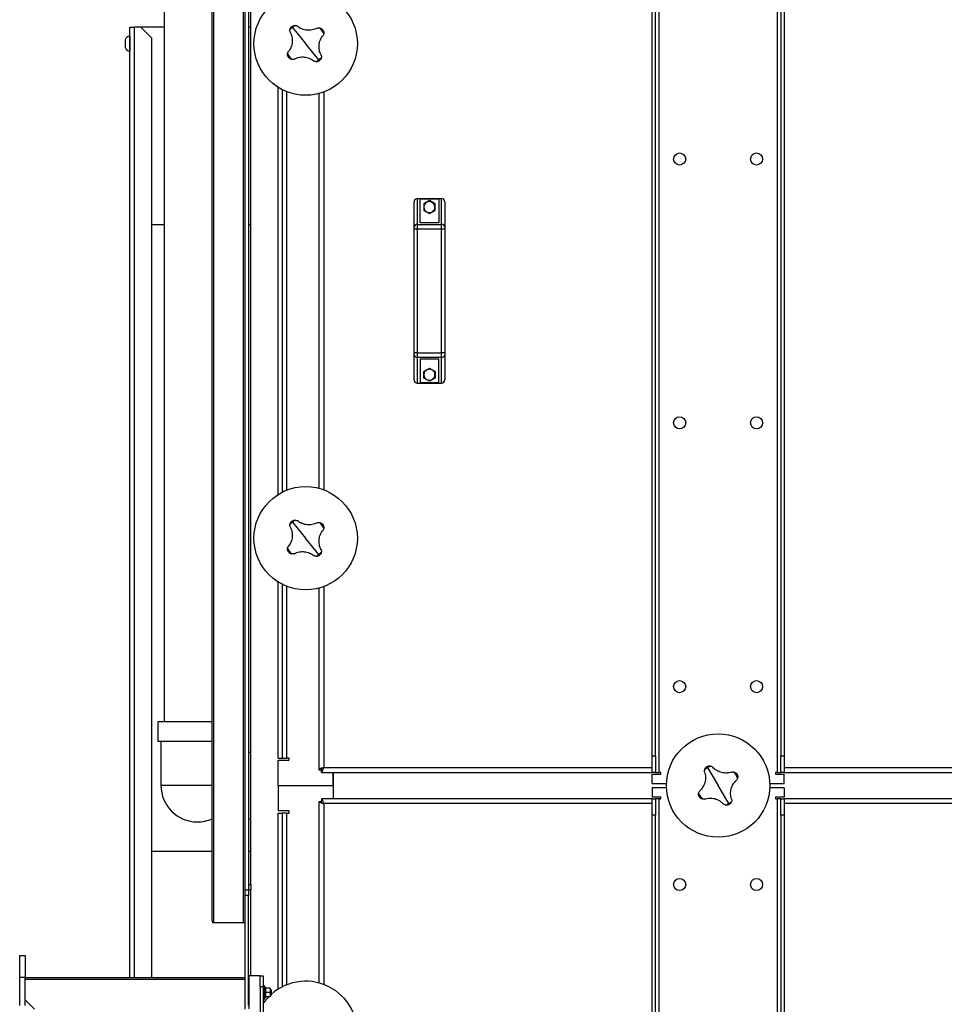
# Model space of a CAD drawing. Units: millimetres. Extents: x -6930 to 8313, y -11224 to 8961.
# Drawn here: x -2487 to -1647, y -10273 to -9377 of the extents above; entities that cross this region are included whole.
import ezdxf

# ---------------------------------------------------------------- set-up
doc = ezdxf.new("R2010")
doc.units = ezdxf.units.MM

msp = doc.modelspace()

# ---------------------------------------------------------------- linework, layer by layer
at = {"color": 7, "linetype": 'Continuous', "lineweight": 25}
for p, q in [((-2312.28, -10197.75), (-2312.28, -9130.75)), ((-2310.78, -10199.25), (-2310.78, -9129.25)), ((-2283.78, -10199.25), (-2283.78, -9129.25)), ((-2282.28, -10197.75), (-2282.28, -9130.75)), ((-1905.88, -10062.25), (-1905.88, -9154.25)), ((-1798.68, -9154.25), (-1798.68, -10062.25)), ((-2279.28, -9159.25), (-2279.28, -10169.25)), ((-2277.28, -10164.25), (-2277.28, -9164.25)), ((-1912.28, -10047.25), (-1912.28, -9169.25)), ((-1909.28, -10047.25), (-1909.28, -9169.25)), ((-1795.28, -9169.25), (-1795.28, -10047.25)), ((-1792.28, -9169.25), (-1792.28, -10047.25)), ((-2355.93, -9221.25), (-2355.93, -10016.25)), ((-2387.28, -10249.25), (-2387.28, -9384.25)), ((-2387.28, -9384.25), (-2382.88, -9384.25)), ((-2377.28, -9384.25), (-2382.88, -9384.25)), ((-2382.88, -10249.25), (-2382.88, -9384.25)), ((-2355.93, -9384.25), (-2377.28, -9384.25)), ((-2367.28, -9394.25), (-2377.28, -9384.25)), ((-2277.28, -9384.25), (-2279.28, -9384.25)), ((-2239.3, -9384.55), (-2227.28, -9399.25)), ((-2391.53, -9395.67), (-2391.53, -9402.84)), ((-2387.28, -9392.25), (-2387.28, -9392.25)), ((-2387.28, -9392.25), (-2387.28, -9406.25)), ((-2367.28, -10249.25), (-2367.28, -9394.25)), ((-2215.25, -9413.95), (-2227.28, -9399.25)), ((-2387.28, -9406.25), (-2387.28, -9406.25)), ((-2252.28, -9809.45), (-2252.28, -9439.05)), ((-2248.28, -9807.2), (-2248.28, -9441.3)), ((-2244.28, -9805.43), (-2244.28, -9443.07)), ((-2215.28, -9444.69), (-2215.28, -9803.81)), ((-2210.88, -9443.3), (-2210.88, -9805.21)), ((-2128.78, -9566.35), (-2128.78, -9543.25)), ((-2125.78, -9540.25), (-2125.78, -9563.79)), ((-2125.78, -9540.25), (-2103.78, -9540.25)), ((-2123.28, -9562.25), (-2123.28, -9540.86)), ((-2106.28, -9540.86), (-2123.28, -9540.86)), ((-2114.78, -9542.06), (-2119.93, -9545.03)), ((-2119.93, -9545.03), (-2119.93, -9550.98)), ((-2109.63, -9545.03), (-2114.78, -9542.06)), ((-2109.63, -9550.98), (-2109.63, -9545.03)), ((-2106.28, -9540.86), (-2106.28, -9562.25)), ((-2103.78, -9563.79), (-2103.78, -9540.25)), ((-2100.78, -9543.25), (-2100.78, -9566.35)), ((-2119.93, -9550.98), (-2114.78, -9553.95)), ((-2114.78, -9553.95), (-2109.63, -9550.98)), ((-2355.93, -9564.25), (-2367.28, -9564.25)), ((-2277.28, -9564.25), (-2279.28, -9564.25)), ((-2128.78, -9568.06), (-2128.78, -9566.35)), ((-2125.78, -9563.79), (-2125.78, -9568.06)), ((-2125.78, -9563.79), (-2103.78, -9563.79)), ((-2106.28, -9562.25), (-2123.28, -9562.25)), ((-2103.78, -9568.06), (-2103.78, -9563.79)), ((-2100.78, -9566.35), (-2100.78, -9568.06)), ((-2128.78, -9680.44), (-2128.78, -9568.06)), ((-2125.78, -9568.06), (-2128.78, -9568.06)), ((-2103.78, -9568.06), (-2125.78, -9568.06)), ((-2125.78, -9568.06), (-2125.78, -9680.44)), ((-2100.78, -9568.06), (-2103.78, -9568.06)), ((-2103.78, -9680.44), (-2103.78, -9568.06)), ((-2100.78, -9568.06), (-2100.78, -9680.44)), ((-2125.78, -9680.44), (-2128.78, -9680.44)), ((-2128.78, -9682.15), (-2128.78, -9680.44)), ((-2128.78, -9705.25), (-2128.78, -9682.15)), ((-2125.78, -9680.44), (-2103.78, -9680.44)), ((-2125.78, -9680.44), (-2125.78, -9684.71)), ((-2100.78, -9680.44), (-2103.78, -9680.44)), ((-2103.78, -9684.71), (-2103.78, -9680.44)), ((-2100.78, -9680.44), (-2100.78, -9682.15)), ((-2100.78, -9682.15), (-2100.78, -9705.25)), ((-2103.78, -9684.71), (-2125.78, -9684.71)), ((-2125.78, -9684.71), (-2125.78, -9708.25)), ((-2106.28, -9686.25), (-2123.28, -9686.25)), ((-2123.28, -9686.25), (-2123.28, -9707.64)), ((-2106.28, -9707.64), (-2106.28, -9686.25)), ((-2103.78, -9708.25), (-2103.78, -9684.71)), ((-2119.93, -9697.53), (-2114.78, -9694.56)), ((-2119.93, -9703.48), (-2119.93, -9697.53)), ((-2114.78, -9694.56), (-2109.63, -9697.53)), ((-2109.63, -9697.53), (-2109.63, -9703.48)), ((-2125.78, -9708.25), (-2103.78, -9708.25)), ((-2123.28, -9707.64), (-2106.28, -9707.64)), ((-2114.78, -9706.45), (-2119.93, -9703.48)), ((-2109.63, -9703.48), (-2114.78, -9706.45)), ((-2239.3, -9834.55), (-2227.28, -9849.25)), ((-2215.25, -9863.95), (-2227.28, -9849.25)), ((-2252.28, -10049.25), (-2252.28, -9889.05)), ((-2248.28, -10049.25), (-2248.28, -9891.3)), ((-2244.28, -10049.25), (-2244.28, -9893.07)), ((-2215.28, -9894.69), (-2215.28, -10059.9)), ((-2210.88, -9893.3), (-2210.88, -10057.85)), ((-2361.73, -10016.25), (-2361.73, -10034.25)), ((-2312.28, -10016.25), (-2361.73, -10016.25)), ((-2312.28, -10034.25), (-2361.73, -10034.25)), ((-2358.83, -10034.25), (-2358.83, -10074.25)), ((-2277.28, -10044.1), (-2279.28, -10044.1)), ((-2252.28, -10049.25), (-2248.28, -10049.25)), ((-2248.28, -10049.25), (-2244.28, -10049.25)), ((-2242.28, -10049.25), (-2244.28, -10049.25)), ((-2242.28, -10051.25), (-2242.28, -10049.25)), ((-1912.28, -10047.25), (-1909.28, -10047.25)), ((-1912.28, -10062.25), (-1912.28, -10047.25)), ((-1909.28, -10047.25), (-1909.28, -10062.25)), ((-1795.28, -10047.25), (-1792.28, -10047.25)), ((-1795.28, -10062.25), (-1795.28, -10047.25)), ((-1792.28, -10047.25), (-1792.28, -10062.25)), ((-2252.28, -10074.25), (-2252.28, -10051.25)), ((-2252.28, -10051.25), (-2242.28, -10051.25)), ((-2213.28, -10058.88), (-2213.28, -10060.25)), ((-2210.88, -10057.85), (-1912.28, -10057.85)), ((-1861.92, -10057.89), (-1852.28, -10074.25)), ((-1792.28, -10057.85), (-1312.28, -10057.85)), ((-2215.28, -10059.9), (-2213.28, -10059.9)), ((-2213.28, -10060.25), (-2211.9, -10060.25)), ((-2212.92, -10062.25), (-2212.92, -10060.25)), ((-2212.92, -10062.25), (-1912.28, -10062.25)), ((-2202.28, -10074.25), (-2202.28, -10062.25)), ((-2202.28, -10062.25), (-2202.28, -10086.25)), ((-1909.28, -10062.25), (-1912.28, -10062.25)), ((-1912.28, -10072.25), (-1912.28, -10063.75)), ((-1912.28, -10063.75), (-1904.38, -10063.75)), ((-1909.28, -10062.25), (-1905.88, -10062.25)), ((-1904.38, -10062.25), (-1905.88, -10062.25)), ((-1904.38, -10063.75), (-1904.38, -10062.25)), ((-1798.68, -10062.25), (-1800.18, -10062.25)), ((-1800.18, -10062.25), (-1800.18, -10063.75)), ((-1800.18, -10063.75), (-1792.28, -10063.75)), ((-1798.68, -10062.25), (-1795.28, -10062.25)), ((-1792.28, -10062.25), (-1795.28, -10062.25)), ((-1792.28, -10062.25), (-1312.28, -10062.25)), ((-1792.28, -10072.25), (-1792.28, -10063.75)), ((-2312.24, -10074.25), (-2358.83, -10074.25)), ((-2252.28, -10074.25), (-2202.28, -10074.25)), ((-2252.28, -10074.25), (-2252.28, -10097.25)), ((-2202.28, -10074.25), (-2202.28, -10086.25)), ((-1912.28, -10072.25), (-1899.23, -10072.25)), ((-1912.28, -10076.25), (-1912.28, -10084.75)), ((-1899.23, -10076.25), (-1912.28, -10076.25)), ((-1842.63, -10090.61), (-1852.28, -10074.25)), ((-1805.32, -10072.25), (-1792.28, -10072.25)), ((-1792.28, -10076.25), (-1805.32, -10076.25)), ((-1792.28, -10076.25), (-1792.28, -10084.75)), ((-1912.28, -10086.25), (-2212.92, -10086.25)), ((-2212.92, -10086.25), (-2212.92, -10088.25)), ((-1904.38, -10084.75), (-1912.28, -10084.75)), ((-1912.28, -10086.25), (-1909.28, -10086.25)), ((-1912.28, -10101.25), (-1912.28, -10086.25)), ((-1909.28, -10086.25), (-1909.28, -10101.25)), ((-1905.88, -10086.25), (-1909.28, -10086.25)), ((-1905.88, -10994.25), (-1905.88, -10086.25)), ((-1905.88, -10086.25), (-1904.38, -10086.25)), ((-1904.38, -10086.25), (-1904.38, -10084.75)), ((-1792.28, -10084.75), (-1800.18, -10084.75)), ((-1800.18, -10084.75), (-1800.18, -10086.25)), ((-1800.18, -10086.25), (-1798.68, -10086.25)), ((-1795.28, -10086.25), (-1798.68, -10086.25)), ((-1798.68, -10086.25), (-1798.68, -10994.25)), ((-1795.28, -10086.25), (-1792.28, -10086.25)), ((-1795.28, -10101.25), (-1795.28, -10086.25)), ((-1792.28, -10086.25), (-1792.28, -10101.25)), ((-1312.28, -10086.25), (-1792.28, -10086.25)), ((-2215.28, -10088.61), (-2215.28, -10253.81)), ((-2215.28, -10088.61), (-2213.28, -10088.61)), ((-2211.9, -10088.25), (-2213.28, -10088.25)), ((-2213.28, -10088.25), (-2213.28, -10089.63)), ((-2210.88, -10090.65), (-2210.88, -10255.21)), ((-1912.28, -10090.65), (-2210.88, -10090.65)), ((-1312.28, -10090.65), (-1792.28, -10090.65)), ((-2279.28, -10104.4), (-2277.28, -10104.4)), ((-2242.28, -10097.25), (-2252.28, -10097.25)), ((-2252.28, -10259.45), (-2252.28, -10099.25)), ((-2252.28, -10099.25), (-2248.28, -10099.25)), ((-2248.28, -10257.2), (-2248.28, -10099.25)), ((-2244.28, -10099.25), (-2248.28, -10099.25)), ((-2244.28, -10099.25), (-2242.28, -10099.25)), ((-2244.28, -10255.43), (-2244.28, -10099.25)), ((-2242.28, -10099.25), (-2242.28, -10097.25)), ((-1909.28, -10101.25), (-1912.28, -10101.25)), ((-1912.28, -10979.25), (-1912.28, -10101.25)), ((-1909.28, -10979.25), (-1909.28, -10101.25)), ((-1792.28, -10101.25), (-1795.28, -10101.25)), ((-1795.28, -10101.25), (-1795.28, -10979.25)), ((-1792.28, -10101.25), (-1792.28, -10979.25)), ((-2312.28, -10134.25), (-2367.28, -10134.25)), ((-2277.28, -10134.25), (-2279.28, -10134.25)), ((-2279.28, -10164.25), (-2277.28, -10164.25)), ((-2277.28, -10164.25), (-2277.28, -10169.25)), ((-2282.28, -10169.25), (-2279.28, -10169.25)), ((-2279.28, -10174.25), (-2282.28, -10174.25)), ((-2279.28, -10169.25), (-2279.28, -10174.25)), ((-2277.28, -10169.25), (-2279.28, -10169.25)), ((-2279.28, -10274.25), (-2279.28, -10174.25)), ((-2277.28, -10247.5), (-2277.28, -10169.25)), ((-2283.78, -10199.25), (-2310.78, -10199.25)), ((-2282.28, -10250.75), (-2282.28, -10197.75)), ((-2487.28, -10228.98), (-2482.28, -10228.98)), ((-2487.28, -10248.98), (-2487.28, -10228.98)), ((-2482.28, -10228.98), (-2482.28, -10248.98)), ((-2268.78, -10247.5), (-2278.78, -10247.5)), ((-2278.78, -10277.5), (-2278.78, -10247.5)), ((-2268.78, -10247.5), (-2265.78, -10247.5)), ((-2268.78, -10257.5), (-2268.78, -10247.5)), ((-2265.78, -10247.5), (-2265.78, -10257.5)), ((-2482.28, -10248.98), (-2487.28, -10248.98)), ((-2487.28, -10274.25), (-2487.28, -10248.98)), ((-2482.28, -10274.25), (-2482.28, -10248.98)), ((-2283.78, -10249.25), (-2482.28, -10249.25)), ((-2282.28, -10250.75), (-2482.28, -10250.75)), ((-2482.28, -10269.25), (-2482.28, -10250.75)), ((-2282.28, -10277.75), (-2282.28, -10250.75)), ((-2264.78, -10256.5), (-2265.78, -10256.5)), ((-2264.78, -10268.5), (-2264.78, -10256.5)), ((-2278.78, -10258.25), (-2279.28, -10258.25)), ((-2265.78, -10257.5), (-2268.78, -10257.5)), ((-2268.78, -10257.5), (-2268.78, -10289)), ((-2265.78, -10257.5), (-2265.78, -10307.5)), ((-2263.58, -10257.9), (-2264.78, -10257.9)), ((-2263.58, -10258.5), (-2263.58, -10257.9)), ((-2259.58, -10258.5), (-2263.58, -10258.5)), ((-2263.58, -10258.5), (-2263.58, -10258.53)), ((-2263.58, -10262.47), (-2263.58, -10258.53)), ((-2263.58, -10262.47), (-2263.58, -10262.5)), ((-2259.58, -10262.5), (-2263.58, -10262.5)), ((-2263.58, -10262.5), (-2263.58, -10262.53)), ((-2263.58, -10266.47), (-2263.58, -10262.53)), ((-2259.58, -10258.5), (-2259.58, -10262.5)), ((-2258.78, -10260), (-2259.58, -10260)), ((-2259.58, -10262.5), (-2259.58, -10266.5)), ((-2259.58, -10265), (-2258.78, -10265)), ((-2258.78, -10260), (-2258.78, -10265)), ((-2482.28, -10269.25), (-2473.78, -10277.75)), ((-2279.28, -10266.75), (-2278.78, -10266.75)), ((-2265.78, -10268.5), (-2264.78, -10268.5)), ((-2264.78, -10267.1), (-2263.58, -10267.1)), ((-2263.58, -10266.47), (-2263.58, -10266.5)), ((-2259.58, -10266.5), (-2263.58, -10266.5)), ((-2263.58, -10267.1), (-2263.58, -10266.5))]:
    msp.add_line(p, q, dxfattribs=at)
for centre, radius in [((-2227.28, -9399.25), 47), ((-1887.28, -9504.25), 5.5), ((-1817.28, -9504.25), 5.5), ((-1887.28, -9744.25), 5.5), ((-1817.28, -9744.25), 5.5), ((-2227.28, -9849.25), 47), ((-1887.28, -9984.25), 5.5), ((-1817.28, -9984.25), 5.5), ((-1852.28, -10074.25), 47), ((-1887.28, -10164.25), 5.5), ((-1817.28, -10164.25), 5.5)]:
    msp.add_circle(centre, radius, dxfattribs=at)
for centre, radius, start, end in [((-2227.28, -9399.25), 18.99, 129.28056, 138.82971), ((-2227.28, -9399.25), 18.99, 119.73141, 129.28056), ((-2227.28, -9399.25), 18.99, 29.73141, 48.82971), ((-2385.15, -9399.25), 7.31, 106.89656, 150.63625), ((-2385.15, -9399.25), 7.31, 209.36375, 253.10344), ((-2227.28, -9399.25), 18.99, 209.73141, 228.82971), ((-2227.28, -9399.25), 18.99, 299.73141, 309.28056), ((-2227.28, -9399.25), 18.99, 309.28056, 318.82971), ((-2125.78, -9543.25), 3, 90, 180), ((-2114.78, -9548), 5, 120, 180), ((-2114.78, -9548), 5, 180, 240), ((-2114.78, -9548), 5, 60, 120), ((-2114.78, -9548), 5, 0, 60), ((-2114.78, -9548), 5, 300, 0), ((-2103.78, -9543.25), 3, 0, 90), ((-2114.78, -9548), 5, 240, 300), ((-2125.98, -9566.59), 2.81, 85.84695, 175.1342), ((-2103.57, -9566.59), 2.81, 4.8658, 94.15305), ((-2125.98, -9681.91), 2.81, 184.8658, 274.15305), ((-2103.57, -9681.91), 2.81, 265.84695, 355.1342), ((-2114.78, -9700.5), 5, 120, 180), ((-2114.78, -9700.5), 5, 180, 240), ((-2114.78, -9700.5), 5, 60, 120), ((-2114.78, -9700.5), 5, 0, 60), ((-2114.78, -9700.5), 5, 300, 0), ((-2125.78, -9705.25), 3, 180, 270), ((-2114.78, -9700.5), 5, 240, 300), ((-2103.78, -9705.25), 3, 270, 0), ((-2227.28, -9849.25), 18.99, 129.28056, 138.82971), ((-2227.28, -9849.25), 18.99, 119.73141, 129.28056), ((-2227.28, -9849.25), 18.99, 29.73141, 48.82971), ((-2227.28, -9849.25), 18.99, 209.73141, 228.82971), ((-2227.28, -9849.25), 18.99, 309.28056, 318.82971), ((-2227.28, -9849.25), 18.99, 299.73141, 309.28056), ((-1852.28, -10074.25), 18.99, 120.51792, 130.06707), ((-1852.28, -10074.25), 18.99, 110.96877, 120.51792), ((-1852.28, -10074.25), 18.99, 20.96877, 40.06707), ((-2325.78, -10074.25), 33.05, 180, 270), ((-1852.28, -10074.25), 18.99, 200.96877, 220.06707), ((-1852.28, -10074.25), 18.99, 290.96877, 300.51792), ((-1852.28, -10074.25), 18.99, 300.51792, 310.06707), ((-2325.78, -10074.25), 33.05, 270, 294.18126), ((-2310.78, -10197.75), 1.5, 180, 270), ((-2283.78, -10197.75), 1.5, 270, 0), ((-2283.78, -10250.75), 1.5, 0, 90), ((-2227.28, -10299.25), 47, 59.38596, 132.08349), ((-2227.28, -10299.25), 47, 207.9962, 59.38596), ((-2227.28, -10299.25), 47, 135.82849, 144.99969)]:
    msp.add_arc(centre, radius, start, end, dxfattribs=at)
for points, knots in [([(-2241.32, -9388.88), (-2241.42, -9388.53), (-2241.64, -9387.84), (-2241.59, -9387.11), (-2241.57, -9386.75)], [0, 0, 0, 0, 0.500814, 1, 1, 1, 1]), ([(-2241.57, -9386.75), (-2241.52, -9386.45), (-2241.41, -9385.85), (-2240.93, -9384.77), (-2240.34, -9384.17), (-2239.94, -9383.77)], [0, 0, 0, 0, 0.250463, 0.500916, 1, 1, 1, 1]), ([(-2239.94, -9383.77), (-2239.47, -9383.46), (-2238.76, -9383), (-2237.61, -9382.74), (-2237, -9382.75), (-2236.7, -9382.76)], [0, 0, 0, 0, 0.499665, 0.750337, 1, 1, 1, 1]), ([(-2236.7, -9382.76), (-2236.34, -9382.81), (-2235.61, -9382.92), (-2234.98, -9383.26), (-2234.66, -9383.43)], [0, 0, 0, 0, 0.500894, 1, 1, 1, 1]), ([(-2216.9, -9385.21), (-2217.61, -9385.55), (-2219.02, -9386.23), (-2221.31, -9386.85), (-2223.68, -9387.15), (-2226.06, -9387.09), (-2228.42, -9386.67), (-2230.67, -9385.91), (-2232.8, -9384.85), (-2234.04, -9383.91), (-2234.66, -9383.43)], [0, 0, 0, 0, 0.125087, 0.25016, 0.375244, 0.500306, 0.625343, 0.750371, 0.875239, 1, 1, 1, 1]), ([(-2216.9, -9385.21), (-2216.56, -9385.11), (-2215.86, -9384.89), (-2215.14, -9384.93), (-2214.77, -9384.96)], [0, 0, 0, 0, 0.500814, 1, 1, 1, 1]), ([(-2214.77, -9384.96), (-2214.47, -9385.01), (-2213.87, -9385.12), (-2212.8, -9385.6), (-2212.2, -9386.19), (-2211.8, -9386.59)], [0, 0, 0, 0, 0.250463, 0.500916, 1, 1, 1, 1]), ([(-2211.8, -9386.59), (-2211.49, -9387.06), (-2211.02, -9387.77), (-2210.77, -9388.92), (-2210.78, -9389.53), (-2210.79, -9389.83)], [0, 0, 0, 0, 0.499665, 0.750337, 1, 1, 1, 1]), ([(-2241.32, -9388.88), (-2240.98, -9389.58), (-2240.3, -9390.99), (-2239.68, -9393.29), (-2239.38, -9395.65), (-2239.44, -9398.04), (-2239.86, -9400.39), (-2240.62, -9402.65), (-2241.68, -9404.77), (-2242.62, -9406.01), (-2243.1, -9406.64)], [0, 0, 0, 0, 0.125087, 0.25016, 0.375244, 0.500306, 0.625343, 0.750371, 0.875239, 1, 1, 1, 1]), ([(-2213.24, -9409.63), (-2213.58, -9408.92), (-2214.26, -9407.51), (-2214.88, -9405.22), (-2215.17, -9402.85), (-2215.11, -9400.46), (-2214.7, -9398.11), (-2213.94, -9395.86), (-2212.88, -9393.73), (-2211.93, -9392.49), (-2211.46, -9391.87)], [0, 0, 0, 0, 0.125087, 0.25016, 0.375244, 0.500306, 0.625343, 0.750371, 0.875239, 1, 1, 1, 1]), ([(-2210.79, -9389.83), (-2210.84, -9390.19), (-2210.94, -9390.91), (-2211.29, -9391.55), (-2211.46, -9391.87)], [0, 0, 0, 0, 0.500894, 1, 1, 1, 1]), ([(-2242.76, -9411.91), (-2243.07, -9411.44), (-2243.53, -9410.73), (-2243.79, -9409.58), (-2243.78, -9408.97), (-2243.77, -9408.67)], [0, 0, 0, 0, 0.499665, 0.750337, 1, 1, 1, 1]), ([(-2243.77, -9408.67), (-2243.72, -9408.31), (-2243.61, -9407.59), (-2243.27, -9406.95), (-2243.1, -9406.64)], [0, 0, 0, 0, 0.500894, 1, 1, 1, 1]), ([(-2239.78, -9413.55), (-2240.08, -9413.49), (-2240.68, -9413.38), (-2241.76, -9412.91), (-2242.36, -9412.31), (-2242.76, -9411.91)], [0, 0, 0, 0, 0.250463, 0.500916, 1, 1, 1, 1]), ([(-2237.65, -9413.29), (-2238, -9413.4), (-2238.69, -9413.61), (-2239.42, -9413.57), (-2239.78, -9413.55)], [0, 0, 0, 0, 0.500814, 1, 1, 1, 1]), ([(-2237.65, -9413.29), (-2236.95, -9412.95), (-2235.54, -9412.27), (-2233.24, -9411.65), (-2230.88, -9411.35), (-2228.49, -9411.42), (-2226.14, -9411.83), (-2223.88, -9412.59), (-2221.76, -9413.65), (-2220.52, -9414.6), (-2219.89, -9415.07)], [0, 0, 0, 0, 0.125087, 0.25016, 0.375244, 0.500306, 0.625343, 0.750371, 0.875239, 1, 1, 1, 1]), ([(-2214.61, -9414.73), (-2215.09, -9415.04), (-2215.8, -9415.51), (-2216.95, -9415.76), (-2217.55, -9415.75), (-2217.86, -9415.74)], [0, 0, 0, 0, 0.499665, 0.750337, 1, 1, 1, 1]), ([(-2212.98, -9411.75), (-2213.04, -9412.05), (-2213.14, -9412.65), (-2213.62, -9413.73), (-2214.22, -9414.33), (-2214.61, -9414.73)], [0, 0, 0, 0, 0.250463, 0.500916, 1, 1, 1, 1]), ([(-2213.24, -9409.63), (-2213.13, -9409.97), (-2212.92, -9410.66), (-2212.96, -9411.39), (-2212.98, -9411.75)], [0, 0, 0, 0, 0.500814, 1, 1, 1, 1]), ([(-2217.86, -9415.74), (-2218.22, -9415.69), (-2218.94, -9415.59), (-2219.58, -9415.24), (-2219.89, -9415.07)], [0, 0, 0, 0, 0.500894, 1, 1, 1, 1]), ([(-2241.57, -9836.75), (-2241.52, -9836.45), (-2241.41, -9835.85), (-2240.93, -9834.77), (-2240.34, -9834.17), (-2239.94, -9833.77)], [0, 0, 0, 0, 0.250463, 0.500916, 1, 1, 1, 1]), ([(-2239.94, -9833.77), (-2239.47, -9833.46), (-2238.76, -9833), (-2237.61, -9832.74), (-2237, -9832.75), (-2236.7, -9832.76)], [0, 0, 0, 0, 0.499665, 0.750337, 1, 1, 1, 1]), ([(-2236.7, -9832.76), (-2236.34, -9832.81), (-2235.61, -9832.92), (-2234.98, -9833.26), (-2234.66, -9833.43)], [0, 0, 0, 0, 0.500894, 1, 1, 1, 1]), ([(-2216.9, -9835.21), (-2217.61, -9835.55), (-2219.02, -9836.23), (-2221.31, -9836.85), (-2223.68, -9837.15), (-2226.06, -9837.09), (-2228.42, -9836.67), (-2230.67, -9835.91), (-2232.8, -9834.85), (-2234.04, -9833.91), (-2234.66, -9833.43)], [0, 0, 0, 0, 0.125087, 0.25016, 0.375244, 0.500306, 0.625343, 0.750371, 0.875239, 1, 1, 1, 1]), ([(-2216.9, -9835.21), (-2216.56, -9835.11), (-2215.86, -9834.89), (-2215.14, -9834.93), (-2214.77, -9834.96)], [0, 0, 0, 0, 0.500814, 1, 1, 1, 1]), ([(-2214.77, -9834.96), (-2214.47, -9835.01), (-2213.87, -9835.12), (-2212.8, -9835.6), (-2212.2, -9836.19), (-2211.8, -9836.59)], [0, 0, 0, 0, 0.250463, 0.500916, 1, 1, 1, 1]), ([(-2241.32, -9838.88), (-2240.98, -9839.58), (-2240.3, -9840.99), (-2239.68, -9843.29), (-2239.38, -9845.65), (-2239.44, -9848.04), (-2239.86, -9850.39), (-2240.62, -9852.65), (-2241.68, -9854.77), (-2242.62, -9856.01), (-2243.1, -9856.64)], [0, 0, 0, 0, 0.125087, 0.25016, 0.375244, 0.500306, 0.625343, 0.750371, 0.875239, 1, 1, 1, 1]), ([(-2241.32, -9838.88), (-2241.42, -9838.53), (-2241.64, -9837.84), (-2241.59, -9837.11), (-2241.57, -9836.75)], [0, 0, 0, 0, 0.500814, 1, 1, 1, 1]), ([(-2213.24, -9859.63), (-2213.58, -9858.92), (-2214.26, -9857.51), (-2214.88, -9855.22), (-2215.17, -9852.85), (-2215.11, -9850.46), (-2214.7, -9848.11), (-2213.94, -9845.86), (-2212.88, -9843.73), (-2211.93, -9842.49), (-2211.46, -9841.87)], [0, 0, 0, 0, 0.125087, 0.25016, 0.375244, 0.500306, 0.625343, 0.750371, 0.875239, 1, 1, 1, 1]), ([(-2211.8, -9836.59), (-2211.49, -9837.06), (-2211.02, -9837.77), (-2210.77, -9838.92), (-2210.78, -9839.53), (-2210.79, -9839.83)], [0, 0, 0, 0, 0.4996651, 0.7503371, 1, 1, 1, 1]), ([(-2210.79, -9839.83), (-2210.84, -9840.19), (-2210.94, -9840.91), (-2211.29, -9841.55), (-2211.46, -9841.87)], [0, 0, 0, 0, 0.500894, 1, 1, 1, 1]), ([(-2242.76, -9861.91), (-2243.07, -9861.44), (-2243.53, -9860.73), (-2243.79, -9859.58), (-2243.78, -9858.97), (-2243.77, -9858.67)], [0, 0, 0, 0, 0.499665, 0.750337, 1, 1, 1, 1]), ([(-2243.77, -9858.67), (-2243.72, -9858.31), (-2243.61, -9857.59), (-2243.27, -9856.95), (-2243.1, -9856.64)], [0, 0, 0, 0, 0.500894, 1, 1, 1, 1]), ([(-2239.78, -9863.55), (-2240.08, -9863.49), (-2240.68, -9863.38), (-2241.76, -9862.91), (-2242.36, -9862.31), (-2242.76, -9861.91)], [0, 0, 0, 0, 0.250463, 0.500916, 1, 1, 1, 1]), ([(-2237.65, -9863.29), (-2236.95, -9862.95), (-2235.54, -9862.27), (-2233.24, -9861.65), (-2230.88, -9861.35), (-2228.49, -9861.42), (-2226.14, -9861.83), (-2223.88, -9862.59), (-2221.76, -9863.65), (-2220.52, -9864.6), (-2219.89, -9865.07)], [0, 0, 0, 0, 0.125087, 0.25016, 0.375244, 0.500306, 0.625343, 0.750371, 0.875239, 1, 1, 1, 1]), ([(-2212.98, -9861.75), (-2213.04, -9862.05), (-2213.14, -9862.65), (-2213.62, -9863.73), (-2214.22, -9864.33), (-2214.61, -9864.73)], [0, 0, 0, 0, 0.250463, 0.500916, 1, 1, 1, 1]), ([(-2213.24, -9859.63), (-2213.13, -9859.97), (-2212.92, -9860.66), (-2212.96, -9861.39), (-2212.98, -9861.75)], [0, 0, 0, 0, 0.500814, 1, 1, 1, 1]), ([(-2237.65, -9863.29), (-2238, -9863.4), (-2238.69, -9863.61), (-2239.42, -9863.57), (-2239.78, -9863.55)], [0, 0, 0, 0, 0.500814, 1, 1, 1, 1]), ([(-2217.86, -9865.74), (-2218.22, -9865.69), (-2218.94, -9865.59), (-2219.58, -9865.24), (-2219.89, -9865.07)], [0, 0, 0, 0, 0.500894, 1, 1, 1, 1]), ([(-2214.61, -9864.73), (-2215.09, -9865.04), (-2215.8, -9865.51), (-2216.95, -9865.76), (-2217.55, -9865.75), (-2217.86, -9865.74)], [0, 0, 0, 0, 0.4996651, 0.7503371, 1, 1, 1, 1]), ([(-2210.88, -10057.85), (-2211.39, -10058), (-2212.43, -10058.31), (-2213.79, -10058.77), (-2214.78, -10059.23), (-2215.23, -10059.6), (-2215.27, -10059.83), (-2215.28, -10059.9)], [0, 0, 0, 0, 0.2239292, 0.4478977, 0.6718663, 0.8958348, 1, 1, 1, 1]), ([(-2212.92, -10062.25), (-2212.77, -10062.2), (-2212.47, -10062.09), (-2212.01, -10061.27), (-2211.55, -10060.07), (-2211.17, -10058.84), (-2210.95, -10058.09), (-2210.88, -10057.85)], [0, 0, 0, 0, 0.2239292, 0.4478977, 0.6718663, 0.8958348, 1, 1, 1, 1]), ([(-1864.57, -10061.86), (-1864.63, -10061.5), (-1864.73, -10060.78), (-1864.58, -10060.07), (-1864.5, -10059.72)], [0, 0, 0, 0, 0.500814, 1, 1, 1, 1]), ([(-1864.5, -10059.72), (-1864.4, -10059.43), (-1864.2, -10058.85), (-1863.57, -10057.86), (-1862.89, -10057.36), (-1862.43, -10057.02)], [0, 0, 0, 0, 0.250463, 0.500916, 1, 1, 1, 1]), ([(-1862.43, -10057.02), (-1861.92, -10056.79), (-1861.15, -10056.44), (-1859.97, -10056.36), (-1859.37, -10056.47), (-1859.07, -10056.52)], [0, 0, 0, 0, 0.4996651, 0.7503371, 1, 1, 1, 1]), ([(-1859.07, -10056.52), (-1858.72, -10056.62), (-1858.03, -10056.84), (-1857.45, -10057.27), (-1857.16, -10057.49)], [0, 0, 0, 0, 0.500894, 1, 1, 1, 1]), ([(-1839.89, -10061.96), (-1840.63, -10062.19), (-1842.13, -10062.64), (-1844.49, -10062.91), (-1846.87, -10062.84), (-1849.23, -10062.41), (-1851.49, -10061.65), (-1853.6, -10060.55), (-1855.54, -10059.18), (-1856.62, -10058.05), (-1857.17, -10057.49)], [0, 0, 0, 0, 0.125087, 0.25016, 0.375244, 0.500306, 0.625343, 0.750371, 0.875239, 1, 1, 1, 1]), ([(-1864.57, -10061.86), (-1864.34, -10062.61), (-1863.89, -10064.11), (-1863.62, -10066.47), (-1863.69, -10068.85), (-1864.12, -10071.2), (-1864.88, -10073.46), (-1865.98, -10075.57), (-1867.35, -10077.51), (-1868.47, -10078.6), (-1869.04, -10079.14)], [0, 0, 0, 0, 0.125087, 0.25016, 0.375244, 0.500306, 0.625343, 0.750371, 0.875239, 1, 1, 1, 1]), ([(-1839.89, -10061.96), (-1839.53, -10061.9), (-1838.81, -10061.8), (-1838.1, -10061.95), (-1837.74, -10062.03)], [0, 0, 0, 0, 0.500814, 1, 1, 1, 1]), ([(-1837.74, -10062.03), (-1837.45, -10062.13), (-1836.88, -10062.33), (-1835.89, -10062.96), (-1835.38, -10063.64), (-1835.05, -10064.1)], [0, 0, 0, 0, 0.2504631, 0.5009163, 1, 1, 1, 1]), ([(-1834.54, -10067.46), (-1834.65, -10067.8), (-1834.86, -10068.5), (-1835.3, -10069.08), (-1835.52, -10069.36)], [0, 0, 0, 0, 0.500894, 1, 1, 1, 1]), ([(-1835.05, -10064.1), (-1834.81, -10064.61), (-1834.46, -10065.38), (-1834.39, -10066.56), (-1834.49, -10067.16), (-1834.54, -10067.46)], [0, 0, 0, 0, 0.499665, 0.750337, 1, 1, 1, 1]), ([(-1839.98, -10086.64), (-1840.21, -10085.9), (-1840.67, -10084.4), (-1840.93, -10082.04), (-1840.86, -10079.66), (-1840.44, -10077.3), (-1839.67, -10075.04), (-1838.58, -10072.93), (-1837.2, -10070.99), (-1836.08, -10069.91), (-1835.52, -10069.36)], [0, 0, 0, 0, 0.125087, 0.25016, 0.375244, 0.500306, 0.625343, 0.750371, 0.875239, 1, 1, 1, 1]), ([(-2210.88, -10090.65), (-2211.03, -10090.14), (-2211.34, -10089.1), (-2211.79, -10087.74), (-2212.25, -10086.75), (-2212.63, -10086.3), (-2212.85, -10086.26), (-2212.92, -10086.25)], [0, 0, 0, 0, 0.223929, 0.447898, 0.671866, 0.895835, 1, 1, 1, 1]), ([(-1869.51, -10084.41), (-1869.74, -10083.89), (-1870.09, -10083.12), (-1870.17, -10081.95), (-1870.06, -10081.35), (-1870.01, -10081.05)], [0, 0, 0, 0, 0.499665, 0.750337, 1, 1, 1, 1]), ([(-1870.01, -10081.05), (-1869.91, -10080.7), (-1869.69, -10080), (-1869.25, -10079.43), (-1869.04, -10079.14)], [0, 0, 0, 0, 0.500894, 1, 1, 1, 1]), ([(-1866.81, -10086.48), (-1867.1, -10086.38), (-1867.68, -10086.18), (-1868.67, -10085.54), (-1869.17, -10084.86), (-1869.51, -10084.41)], [0, 0, 0, 0, 0.250463, 0.500916, 1, 1, 1, 1]), ([(-1864.67, -10086.55), (-1865.03, -10086.6), (-1865.74, -10086.7), (-1866.46, -10086.55), (-1866.81, -10086.48)], [0, 0, 0, 0, 0.500814, 1, 1, 1, 1]), ([(-1864.67, -10086.55), (-1863.92, -10086.32), (-1862.42, -10085.86), (-1860.06, -10085.6), (-1857.68, -10085.66), (-1855.33, -10086.09), (-1853.07, -10086.86), (-1850.95, -10087.95), (-1849.02, -10089.33), (-1847.93, -10090.45), (-1847.39, -10091.01)], [0, 0, 0, 0, 0.125087, 0.25016, 0.375244, 0.500306, 0.625343, 0.750371, 0.875239, 1, 1, 1, 1]), ([(-2215.28, -10088.61), (-2215.22, -10088.76), (-2215.12, -10089.06), (-2214.29, -10089.52), (-2213.09, -10089.98), (-2211.87, -10090.36), (-2211.12, -10090.58), (-2210.88, -10090.65)], [0, 0, 0, 0, 0.2239292, 0.4478977, 0.6718663, 0.8958348, 1, 1, 1, 1]), ([(-1845.48, -10091.99), (-1845.83, -10091.88), (-1846.53, -10091.67), (-1847.1, -10091.23), (-1847.39, -10091.01)], [0, 0, 0, 0, 0.500894, 1, 1, 1, 1]), ([(-1842.12, -10091.48), (-1842.63, -10091.72), (-1843.41, -10092.07), (-1844.58, -10092.14), (-1845.18, -10092.04), (-1845.48, -10091.99)], [0, 0, 0, 0, 0.499665, 0.750337, 1, 1, 1, 1]), ([(-1840.05, -10088.79), (-1840.15, -10089.07), (-1840.35, -10089.65), (-1840.99, -10090.64), (-1841.67, -10091.15), (-1842.12, -10091.48)], [0, 0, 0, 0, 0.250463, 0.500916, 1, 1, 1, 1]), ([(-1839.98, -10086.64), (-1839.93, -10087), (-1839.82, -10087.72), (-1839.98, -10088.43), (-1840.05, -10088.79)], [0, 0, 0, 0, 0.500814, 1, 1, 1, 1])]:
    msp.add_open_spline(points, degree=3, knots=knots, dxfattribs=at)

doc.saveas('drawing.dxf')
